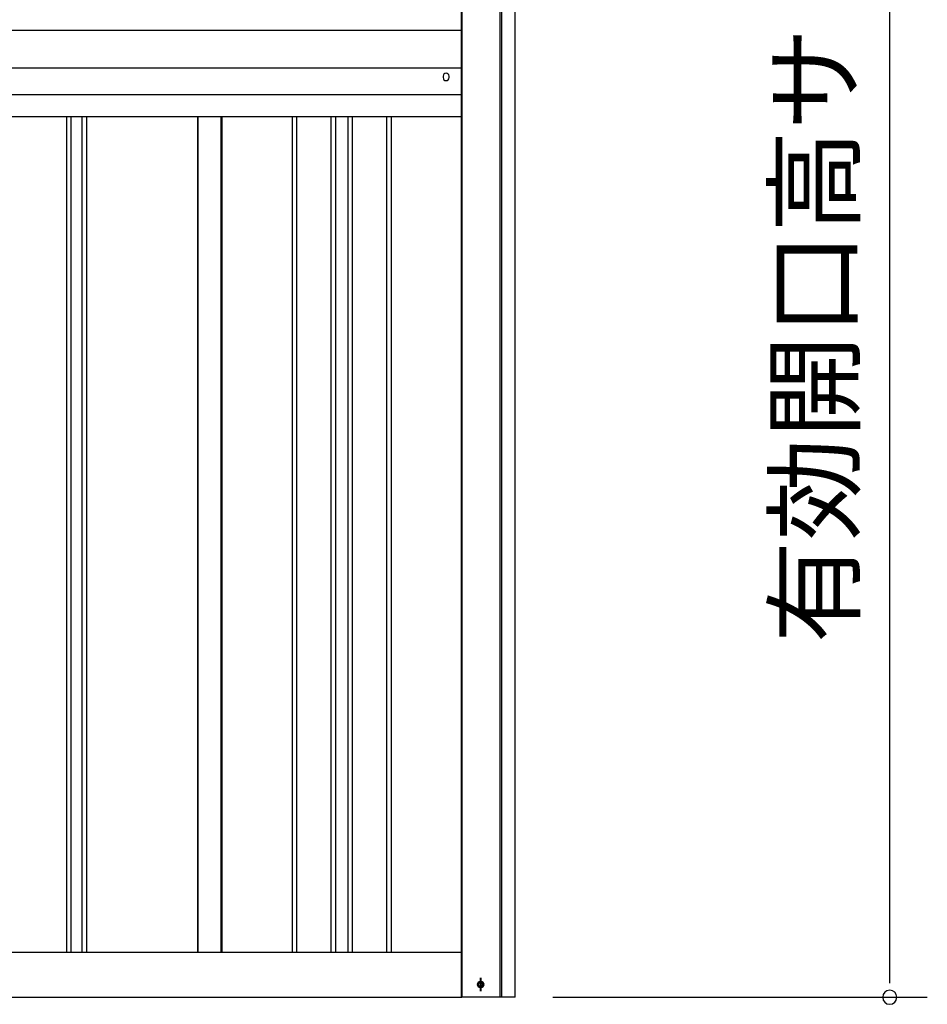
# Model space of a CAD drawing. Extents: x 543 to 20478, y 184 to 14052.
# Drawn here: x 4500 to 5707, y 9986 to 11295 of the extents above; entities that cross this region are included whole.
import ezdxf
from ezdxf.enums import TextEntityAlignment as Align

# ---------------------------------------------------------------- set-up
doc = ezdxf.new("R2010")
doc.units = 0
doc.header["$LTSCALE"] = 50
doc.header["$MEASUREMENT"] = 0
doc.linetypes.add('1PL-S', pattern=[4, 2.5, -0.5, 0.5, -0.5])
doc.linetypes.add('HIDE-M', pattern=[2, 1, -1])
for name, color, linetype in [('1PL-S1', 6, '1PL-S'), ('HIDE-M1', 6, 'HIDE-M'), ('SUNPOU', 4, 'CONTINUOUS'), ('U1', 3, 'CONTINUOUS'), ('U2', 4, 'CONTINUOUS'), ('上枠', 3, 'CONTINUOUS'), ('下枠', 3, 'CONTINUOUS'), ('壁パネル', 2, 'CONTINUOUS'), ('胴縁AB', 7, 'CONTINUOUS'), ('間柱', 4, 'CONTINUOUS')]:
    doc.layers.add(name, color=color, linetype=linetype)
doc.styles.add('01', font='ROMANS', dxfattribs={"height": 3, "bigfont": 'BIGFONT'})

msp = doc.modelspace()

# ---------------------------------------------------------------- linework, layer by layer
at = {"layer": '1PL-S1', "color": 5}
msp.add_line((5112.5, 10003.3), (5112.5, 10021), dxfattribs=at)
at = {"layer": '1PL-S1', "color": 2}
msp.add_line((5112.8, 10021), (5112.8, 10003.3), dxfattribs=at)
at = {"layer": 'HIDE-M1', "color": 5}
msp.add_circle((5112.5, 10012.1), 3.7, dxfattribs=at)
at = {"layer": 'SUNPOU'}
for p, q in [((5656.8, 10020.1), (5656.8, 11877.1)), ((5656.8, 10013.9), (5656.8, 10032.6)), ((5208.8, 9995.1), (5706.8, 9995.1))]:
    msp.add_line(p, q, dxfattribs=at)
for start, end in [(90, 270), (270, 90)]:
    msp.add_arc((5656.8, 9995.1), 9.38, start, end, dxfattribs=at)
at = {"layer": 'U1', "color": 1}
for p, q in [((5086.8, 11907.1), (5086.8, 9995.1)), ((5086.8, 9995.1), (5087.8, 9995.1))]:
    msp.add_line(p, q, dxfattribs=at)
at = {"layer": 'U1', "color": 5}
msp.add_circle((5112.5, 10012.1), 2.5, dxfattribs=at)
at = {"layer": 'U2', "color": 5}
msp.add_circle((5112.5, 10012.1), 3, dxfattribs=at)
at = {"layer": '上枠', "color": 2}
for p, q in [((5138.8, 9995.1), (5138.8, 11973.5)), ((5140.8, 9995.1), (5140.8, 11973.5)), ((5158.8, 9995.1), (5158.8, 11973.5)), ((5087.8, 11908.1), (5087.8, 9995.1)), ((5112, 10015.9), (5113.5, 10015.9)), ((5112, 10008.4), (5113.5, 10008.4)), ((5158.8, 9995.1), (5087.8, 9995.1))]:
    msp.add_line(p, q, dxfattribs=at)
for centre, start, end in [((5112, 10012.1), 90, 270), ((5113.5, 10012.1), 270, 90)]:
    msp.add_arc(centre, 3.75, start, end, dxfattribs=at)
at = {"layer": '下枠'}
for p, q in [((3367.3, 10055.1), (5086.8, 10055.1)), ((3367.3, 9995.1), (5086.8, 9995.1))]:
    msp.add_line(p, q, dxfattribs=at)
at = {"layer": '壁パネル'}
for p, q in [((4561.7, 11165.3), (4561.7, 10055.1)), ((4567.7, 11165.3), (4567.7, 10055.1)), ((4582.4, 11165.3), (4582.4, 10055.1)), ((4588.4, 11165.3), (4588.4, 10055.1)), ((4736.4, 11165.3), (4736.4, 10055.1)), ((4768.5, 11165.3), (4768.5, 10055.1)), ((4861.9, 11165.3), (4861.9, 10055.1)), ((4867.9, 11165.3), (4867.9, 10055.1)), ((4913.6, 11165.3), (4913.6, 10055.1)), ((4919.6, 11165.3), (4919.6, 10055.1)), ((4935.9, 11165.3), (4935.9, 10055.1)), ((4941.9, 11165.3), (4941.9, 10055.1)), ((4987.6, 11165.3), (4987.6, 10055.1)), ((4993.6, 11165.3), (4993.6, 10055.1))]:
    msp.add_line(p, q, dxfattribs=at)
at = {"layer": '胴縁AB'}
for p, q in [((3366.3, 11280.6), (5086.8, 11280.6)), ((5086.8, 11280.6), (5086.8, 11165.3)), ((3366.3, 11230.6), (5086.8, 11230.6)), ((5062.8, 11219.6), (5062.8, 11217.6)), ((5070.8, 11217.6), (5070.8, 11219.6)), ((3366.3, 11195), (5086.8, 11195)), ((5086.8, 11165.3), (3366.3, 11165.3))]:
    msp.add_line(p, q, dxfattribs=at)
for centre, start, end in [((5066.8, 11219.6), 0, 180), ((5066.8, 11217.6), 180, 0)]:
    msp.add_arc(centre, 4, start, end, dxfattribs=at)
at = {"layer": '間柱'}
for p, q in [((4736.8, 10055.1), (4736.8, 11165.3)), ((4767.8, 10055.1), (4767.8, 11165.3))]:
    msp.add_line(p, q, dxfattribs=at)

# ---------------------------------------------------------------- texts
at = {"layer": 'SUNPOU', "style": '01'}
msp.add_text('有効開口高サ', height=100, rotation=90, dxfattribs=at).set_placement((5606.8, 11284.3), align=Align.RIGHT)

doc.saveas('drawing.dxf')
